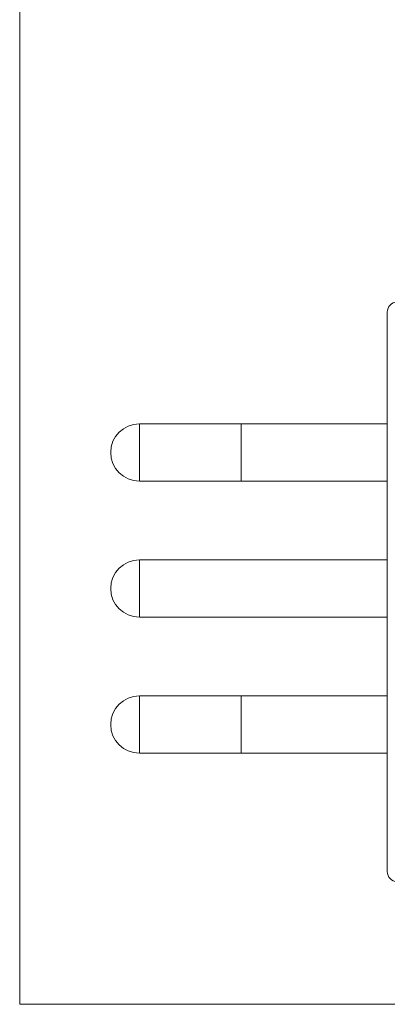
# Model space of a CAD drawing. Units: millimetres. Extents: x 34 to 3531, y 65 to 2296.
# Drawn here: x 1460 to 1485, y 457 to 525 of the extents above; entities that cross this region are included whole.
import ezdxf

# ---------------------------------------------------------------- set-up
doc = ezdxf.new("R2010")
doc.units = ezdxf.units.MM
doc.layers.add('1', color=7, linetype='Continuous', true_color=0xffffff)

msp = doc.modelspace()

# ---------------------------------------------------------------- linework, layer by layer
at = {"layer": '1', "color": 251, "linetype": 'Continuous', "lineweight": 18}
for q in [(1459.838, 2052.463), (1586.538, 456.57)]:
    msp.add_line((1459.838, 456.57), q, dxfattribs=at)
at = {"layer": '1', "color": 81, "linetype": 'Continuous', "lineweight": 18}
for p, q in [((1485.488, 504.902), (1485.488, 503.777)), ((1485.488, 466.963), (1485.488, 503.777)), ((1485.488, 465.838), (1485.488, 466.963))]:
    msp.add_line(p, q, dxfattribs=at)
at = {"layer": '1', "color": 7, "linetype": 'Continuous', "lineweight": 18}
for p, q in [((1475.288, 497.1), (1468.188, 497.1)), ((1485.488, 497.1), (1475.288, 497.1)), ((1475.288, 493.1), (1475.288, 497.1)), ((1475.288, 493.1), (1475.288, 497.1)), ((1468.188, 493.1), (1475.288, 493.1)), ((1475.288, 493.1), (1485.488, 493.1)), ((1485.488, 487.6), (1468.188, 487.6)), ((1468.188, 483.6), (1485.488, 483.6)), ((1475.288, 478.1), (1468.188, 478.1)), ((1485.488, 478.1), (1475.288, 478.1)), ((1475.288, 474.1), (1475.288, 478.1)), ((1475.288, 474.1), (1475.288, 478.1)), ((1468.188, 474.1), (1475.288, 474.1)), ((1475.288, 474.1), (1485.488, 474.1))]:
    msp.add_line(p, q, dxfattribs=at)
at = {"layer": '1', "color": 7, "linetype": 'Continuous', "lineweight": 13}
for p, q in [((1468.188, 493.1), (1468.188, 497.1)), ((1468.188, 483.6), (1468.188, 487.6)), ((1468.188, 474.1), (1468.188, 478.1))]:
    msp.add_line(p, q, dxfattribs=at)
at = {"layer": '1', "color": 81, "linetype": 'Continuous', "lineweight": 18}
for centre, start, end in [((1486.188, 504.902), 91, 180), ((1486.188, 465.838), 180, 269)]:
    msp.add_arc(centre, 0.7, start, end, dxfattribs=at)
at = {"layer": '1', "color": 7, "linetype": 'Continuous', "lineweight": 18}
for centre, start, end in [((1468.188, 495.1), 90, 180), ((1468.188, 495.1), 180, 270), ((1468.188, 485.6), 90, 180), ((1468.188, 485.6), 180, 270), ((1468.188, 476.1), 90, 180), ((1468.188, 476.1), 180, 270)]:
    msp.add_arc(centre, 2, start, end, dxfattribs=at)

doc.saveas('drawing.dxf')
